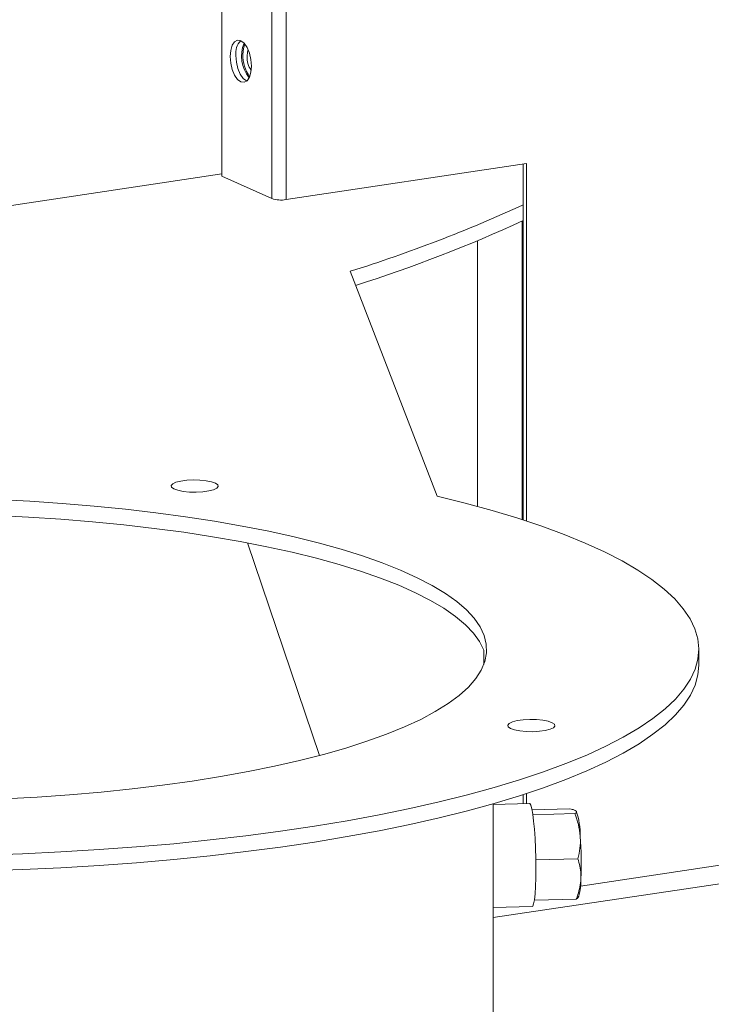
# Model space of a CAD drawing. Extents: x 19.1 to 30.2, y 3.1 to 8.5.
# Drawn here: x 24 to 24.1, y 5.1 to 5.3 of the extents above; entities that cross this region are included whole.
import ezdxf

# ---------------------------------------------------------------- set-up
doc = ezdxf.new("R2010")
doc.units = 0
doc.header["$MEASUREMENT"] = 0
doc.layers.get('0').update_dxf_attribs({"linetype": 'CONTINUOUS'})
doc.layers.add('D7', color=7, linetype='CONTINUOUS')

# ---------------------------------------------------------------- blocks, each defined once
blk = doc.blocks.new('A$C0D8A21F6')
at = {"color": 7, "linetype": 'Continuous', "lineweight": 15}
for p, q in [((4.12032302157904, 1.350641604980484), (4.12032302157904, 1.309818949179519)), ((4.128171348122876, 1.347123296442096), (4.128171348122891, 1.306300640641131)), ((4.130453360657995, 1.346965038064678), (4.130453360657995, 1.306142382263713)), ((4.168425535313901, 1.311816535667274), (4.130453360657995, 1.306142382263713)), ((4.167904844679342, 1.255586346319405), (4.167904844679342, 1.311738729258685)), ((4.168425535313915, 1.255417211246685), (4.168425535313901, 1.311816535667274)), ((4.12032302157904, 1.310209034270953), (3.90513482985989, 1.278053625171682)), ((4.12032302157904, 1.309818949179519), (4.128171348122891, 1.306300640641131)), ((4.167750723857836, 1.302770330815036), (4.167750723857836, 1.255635970797027)), ((4.160667594041044, 1.257723489557352), (4.160667594041044, 1.299653496809579)), ((4.154280126708343, 1.259333590572068), (4.140572897940942, 1.294830912311056)), ((4.124373760774318, 1.251980189147769), (4.135746382433496, 1.218425588318111)), ((4.195633018543035, 1.232677905021903), (4.195633018543035, 1.235171691490238)), ((4.161665662640786, 1.232789773579865), (4.161665662640786, 1.235059822932276)), ((4.167904844679342, 1.210824655441454), (4.167904844679342, 1.212263250192736)), ((4.168425535313915, 1.210838124160741), (4.168425535313915, 1.212432385265457)), ((4.168882741243323, 1.210849950719375), (4.163144092490768, 1.210701508930711)), ((4.163144092490768, 1.138244975439489), (4.163144092490768, 1.210815795613635)), ((4.175281947881388, 1.210010792811294), (4.169284734246034, 1.209855662717535)), ((4.17604995235871, 1.209261635842754), (4.169415469267832, 1.209090021482068)), ((4.176940864743642, 1.197829936465548), (4.257672358478459, 1.209893582651235)), ((4.163144092490768, 1.192857935058815), (4.259111099495158, 1.207198212495068)), ((4.176544491011612, 1.202140601902559), (4.169890753739281, 1.20196848949342)), ((4.176271025187162, 1.195768724930903), (4.169653549235875, 1.195597550494376)), ((4.176526093570885, 1.195973358100265), (4.17666070569345, 1.19622595260666)), ((4.163144092490768, 1.194424483827545), (4.169303497979755, 1.194583809342543))]:
    blk.add_line(p, q, dxfattribs=at)
at = {"color": 7, "linetype": 'Continuous', "lineweight": 15, "flags": 128}
for points in [[(4.124982117986207, 1.327219588991818), (4.124899824567322, 1.32826023198658), (4.124660999763904, 1.329272791855315), (4.124289021411684, 1.330158152183151), (4.123820301343514, 1.330829647732534), (4.123300721145441, 1.331221547840502), (4.122781140947353, 1.331295490593962), (4.122312420879183, 1.331044237961013), (4.121940442526963, 1.33049238429995), (4.121701617723545, 1.329693948892108), (4.12161932430466, 1.328727088158232), (4.121701617723545, 1.32768644516347), (4.121940442526963, 1.326673885294736), (4.122312420879183, 1.325788524966899), (4.122781140947353, 1.325117029417517), (4.123300721145441, 1.324725129309548), (4.123820301343514, 1.324651186556089), (4.124289021411684, 1.324902439189038), (4.124660999763904, 1.3254542928501), (4.124899824567322, 1.326252728257943), (4.124982117986207, 1.327219588991818)], [(4.12391930905774, 1.330716427165447), (4.123713663006598, 1.329994607228928), (4.123631369587713, 1.329027746495052)], [(4.122521186938755, 1.328861852811063), (4.122603480357625, 1.327821209816301), (4.122842305161043, 1.326808649947566), (4.123214283513263, 1.325923289619729), (4.123683003581434, 1.325251794070348), (4.124202583779521, 1.324859893962379), (4.124228646053766, 1.324848600797698)], [(4.124282232880915, 1.328735972462844), (4.12436067757632, 1.329462667362911), (4.124466928685507, 1.329790440611828)], [(4.114746636327411, 1.261855519910404), (4.113810419398192, 1.261725692998067), (4.113053446452994, 1.261532858154654), (4.112537042937902, 1.261292637712343), (4.112303044794587, 1.261024492902727), (4.112370409160931, 1.26075014722356), (4.112733678576646, 1.260491826530172), (4.11336342311408, 1.260270458428851), (4.114208624616083, 1.260103976846636), (4.115200809883532, 1.260005869131216), (4.116259597966845, 1.259984083386226), (4.117299212152346, 1.260040384563158), (4.118235429081551, 1.260170211475495), (4.118992402026763, 1.260363046318909), (4.119508805541841, 1.260603266761219), (4.11974280368517, 1.260871411570835), (4.119675439318812, 1.261145757250002), (4.119312169903111, 1.26140407794339), (4.118682425365662, 1.261625446044712), (4.117837223863674, 1.261791927626925), (4.11684503859621, 1.261890035342345), (4.115786250512912, 1.261911821087336), (4.114746636327411, 1.261855519910404)], [(4.082710566556173, 1.202724836530635), (4.088828444697711, 1.202929934861151), (4.09490022530747, 1.203212258028825), (4.100911365372951, 1.203571129818617), (4.106847467126755, 1.204005690667699), (4.112694312531801, 1.20451489972426), (4.118437897336122, 1.205097537340532), (4.124064464615515, 1.205752207994072), (4.129560537723961, 1.206477343630283), (4.134912952572535, 1.207271207418199), (4.140108889159862, 1.208131897910496), (4.145135902278241, 1.209057353597816), (4.149981951322275, 1.210045357846441), (4.154635429128234, 1.211093544207547), (4.159085189775325, 1.212199402085261), (4.163320575282157, 1.213360282750003), (4.167331441134607, 1.214573405682667), (4.171108180583701, 1.215835865234469), (4.174641747655556, 1.217144637586503), (4.177923678818061, 1.21849658799233), (4.180946113252631, 1.219888478286266), (4.183701811682312, 1.221316974639372), (4.186184173711027, 1.222778655544576), (4.188387253632882, 1.224270020011808), (4.190305774673078, 1.225787495953497), (4.191935141626828, 1.227327448740368), (4.193271451865655, 1.22888618990704), (4.194311504684876, 1.230459985986561), (4.195052808969962, 1.232045067452747), (4.195493589163064, 1.233637637748864), (4.195632789515955, 1.235233882381084), (4.195470076618591, 1.236829978054875), (4.195005840197794, 1.238422101832488), (4.194241192183739, 1.240006440289585), (4.193177964046683, 1.241579198649077), (4.191818702410259, 1.243136609870303), (4.190166662951896, 1.244674943671773), (4.188225802604805, 1.246190515465869), (4.186000770080469, 1.247679695184094), (4.18349689473412, 1.249138915971747), (4.180720173799969, 1.25056468273118), (4.177677258026748, 1.251953580493194), (4.174375435747962, 1.253302282596506), (4.170822615424996, 1.254607558655703), (4.167027306704981, 1.255866282298602), (4.162998600038563, 1.257075438654469), (4.158746144906686, 1.258232131575192), (4.154280126708343, 1.259333590572068)], [(4.085941351380754, 1.211597277903917), (4.091114579843563, 1.211877438424096), (4.096217575118132, 1.212233579956014), (4.101233692294556, 1.212664540840017), (4.106146569841229, 1.213168915371281), (4.110940182972726, 1.213745058384916), (4.115598895919405, 1.214391090622167), (4.12010751292793, 1.215104904860154), (4.124451327826762, 1.215884172785201), (4.128616171994551, 1.21672635258731), (4.132588460575334, 1.217628697251015), (4.13635523678937, 1.218588263515576), (4.139904214195596, 1.219601921475288), (4.143223816767389, 1.220666364788577), (4.14630321665112, 1.2217781214626), (4.149132369484462, 1.222933565178171), (4.151702047158878, 1.22412892711805), (4.15400386791994, 1.225360308260046), (4.156030323706759, 1.226623692094821), (4.157774804641747, 1.227914957726903), (4.159231620590703, 1.229229893316192), (4.160396019722796, 1.230564209816109), (4.161264204010095, 1.231913554963571), (4.161833341615875, 1.233273527475172), (4.162101576131604, 1.234639691403252), (4.162068032632021, 1.236007590605039), (4.161732820529039, 1.237372763277657), (4.161097033214901, 1.238730756511602), (4.160162744495636, 1.240077140815208), (4.158933001826867, 1.241407524562724), (4.157411816373582, 1.242717568318889), (4.155604149926546, 1.244002998993267), (4.153515898717984, 1.245259623778178), (4.151153874189276, 1.246483343824765), (4.148525780773483, 1.247670167612589), (4.145640190765093, 1.248816223969139), (4.142506516358921, 1.249917774696789), (4.139134978949542, 1.250971226766027), (4.135536575791207, 1.251973144035165), (4.131723044127071, 1.252920258458321), (4.127706822904784, 1.253809480745107), (4.123501012203178, 1.254637910437251), (4.119119330502599, 1.255402845369287), (4.114576069937982, 1.256101790482461), (4.109886049680981, 1.256732465963092), (4.105064567602838, 1.257292814678847), (4.100127350375942, 1.257781008888687), (4.095090502176674, 1.258195456204572), (4.089970452156919, 1.2585348047855), (4.084783900855655, 1.258797947746934)], [(4.161665662640786, 1.235059822932276), (4.160993516324694, 1.236410920909417), (4.160025675138627, 1.237749943388216), (4.158765269839321, 1.239072558920798), (4.157216377565078, 1.240374489132211), (4.155384008647147, 1.241651522560042), (4.153274090402334, 1.242899528277575), (4.150893447959433, 1.244114469256461), (4.148249782181452, 1.245292415425621), (4.145351644754925, 1.246429556384177), (4.14220841052709, 1.247522213727275), (4.138830247180266, 1.248566852944928), (4.135228082341669, 1.249560094855391), (4.131413568234819, 1.250498726536081), (4.12739904398714, 1.251379711716691), (4.123197495715601, 1.252200200600858), (4.118822514519366, 1.252957539084646), (4.114288252515621, 1.253649277341996), (4.109609377060451, 1.254273177749378), (4.104801023303125, 1.254827222124026), (4.099878745227272, 1.255309618252316), (4.094858465336955, 1.255718805687195), (4.089756423150916, 1.256053460795882), (4.084589122671261, 1.25631250104154)], [(4.082710566556173, 1.200231050062301), (4.088828444697711, 1.200436148392818), (4.09490022530747, 1.200718471560491), (4.100911365372951, 1.201077343350283), (4.106847467126755, 1.201511904199365), (4.112694312531801, 1.202021113255926), (4.118437897336122, 1.202603750872199), (4.124064464615515, 1.203258421525738), (4.129560537723961, 1.203983557161949), (4.134912952572535, 1.204777420949864), (4.140108889159862, 1.205638111442162), (4.145135902278241, 1.206563567129481), (4.149981951322275, 1.207551571378108), (4.154635429128234, 1.208599757739213), (4.159085189775325, 1.209705615616927), (4.163320575282157, 1.210866496281668), (4.167331441134607, 1.212079619214332), (4.171108180583701, 1.213342078766135), (4.174641747655556, 1.214650851118169), (4.177923678818061, 1.216002801523997), (4.180946113252631, 1.217394691817931), (4.183701811682312, 1.218823188171037), (4.186184173711027, 1.220284869076242), (4.188387253632882, 1.221776233543475), (4.190305774673078, 1.223293709485163), (4.191935141626828, 1.224833662272034), (4.193271451865655, 1.226392403438705), (4.194311504684876, 1.227966199518227), (4.195052808969962, 1.229551280984412), (4.195493589163064, 1.231143851280531), (4.195633018543035, 1.232677905021903)], [(4.167898030021718, 1.224059591379148), (4.166961813092513, 1.223929764466812), (4.166204840147302, 1.223736929623398), (4.165688436632223, 1.223496709181088), (4.165454438488894, 1.22322856437147), (4.165521802855253, 1.222954218692303), (4.165885072270953, 1.222695897998917), (4.166514816808402, 1.222474529897594), (4.16736001831039, 1.22230804831538), (4.168352203577854, 1.22220994059996), (4.169410991661152, 1.22218815485497), (4.170450605846654, 1.222244456031902), (4.171386822775872, 1.222374282944239), (4.17214379572107, 1.222567117787652), (4.172660199236148, 1.222807338229963), (4.172894197379478, 1.22307548303958), (4.172826833013133, 1.223349828718746), (4.172463563597418, 1.223608149412133), (4.171833819059984, 1.223829517513455), (4.170988617557981, 1.22399599909567), (4.169996432290532, 1.224094106811089), (4.168937644207219, 1.22411589255608), (4.167898030021718, 1.224059591379148)], [(4.169902200384868, 1.200621620587151), (4.169886654124667, 1.202195011518502), (4.16984061277816, 1.203788457564119), (4.16976584568846, 1.205340723486085), (4.169665226112883, 1.206792156575539), (4.169542620805316, 1.208086979072825), (4.169402741418935, 1.209175431675519), (4.169250963440149, 1.210015685760511), (4.169093119611546, 1.210575450834532), (4.168935275782943, 1.210833215439711), (4.168882741243323, 1.210849950719375)], [(4.169303497979755, 1.194583809342543), (4.169402741418935, 1.194654686235094), (4.169542620805316, 1.195018653434227), (4.169665226112883, 1.195678459164255), (4.16976584568846, 1.196608747461), (4.16984061277816, 1.197773767866928), (4.169886654124667, 1.19912874930119), (4.169902200384868, 1.200621620587151)]]:
    blk.add_lwpolyline(points, dxfattribs=at)
at = {"color": 7, "linetype": 'Continuous', "lineweight": 15}
for centre, radius, start, end in [((4.125425831809551, 1.329244011264762), 0.002929676929152079, 137.2456815352417, 187.4952437383861), ((4.128927653791166, 1.328814166795566), 0.005512577359017523, 158.3571123797368, 218.6404480589337), ((4.129383095070949, 1.328865959886254), 0.005754000429377323, 178.3887884927443, 215.4228181794009), ((4.12762103162855, 1.328581977001639), 0.003342348228303339, 177.3592175086666, 216.8706883793414), ((4.129641276019584, 1.310964409067235), 0.004889930874135646, 252.5061756327501, 279.5595627655847), ((4.072338751476636, 1.513168802273466), 0.2287516840089889, 287.3548747337148, 294.6940165555504), ((4.072851172289219, 1.509482206261738), 0.2274538819301157, 287.5479469818324, 294.7022692752184), ((4.165050017280208, 1.205833939347809), 0.01185033214566859, 359.4331683572738, 18.79441037742744), ((4.112916493860467, 1.201294246146873), 0.06413593147350086, 357.9234050170771, 3.953937369104586), ((4.167327878284226, 1.198809292472509), 0.009683765399517557, 344.527836078271, 0.952375947276448)]:
    blk.add_arc(centre, radius, start, end, dxfattribs=at)
for points, knots in [([(4.175281947881388, 1.210010792811294), (4.175512722456048, 1.20995431590879), (4.175978502787956, 1.209840326616728), (4.176171249256129, 1.209715021930371), (4.176268497951696, 1.20965180044873)], [0, 0, 0, 0, 0.4954579634770153, 1, 1, 1, 1]), ([(4.176268497951696, 1.20965180044873), (4.176276880090683, 1.209642903701759), (4.17634036100084, 1.209575525482832), (4.17633872638352, 1.209445348328952), (4.176146796619037, 1.209323246300444), (4.17604995235871, 1.209261635842754)], [0, 0, 0, 0, 0.0700854656078421, 0.5307820780917145, 1, 1, 1, 1]), ([(4.17604995235871, 1.209261635842754), (4.176258520907325, 1.208687748523995), (4.17667948204631, 1.207529451834743), (4.176825897011895, 1.20632460225502), (4.176899769516822, 1.205716704994363)], [0, 0, 0, 0, 0.4954579634769996, 1, 1, 1, 1]), ([(4.176899769516822, 1.205716704994363), (4.176904910856095, 1.205632296153588), (4.176943848041176, 1.204993038077367), (4.176895937250563, 1.20378460522769), (4.176662353243429, 1.202691940569856), (4.176544491011612, 1.202140601902559)], [0, 0, 0, 0, 0.07008546560782265, 0.5307820780917215, 1, 1, 1, 1]), ([(4.176544491011612, 1.202140601902559), (4.176754213111394, 1.201349894955912), (4.177030657080252, 1.200307629182423), (4.177014262813003, 1.199230276789578), (4.177010305931034, 1.198970249538437)], [0, 0, 0, 0, 0.7586423412920256, 1, 1, 1, 1]), ([(4.177010305931034, 1.198970249538437), (4.176900648155581, 1.198130273287138), (4.176759502711946, 1.197049102160435), (4.176360121757654, 1.196002261202898), (4.176271025187162, 1.195768724930903)], [0, 0, 0, 0, 0.7769133216328534, 1, 1, 1, 1]), ([(4.176271025187162, 1.195768724930903), (4.176397296175764, 1.195834132037673), (4.176533009833477, 1.195904430352414), (4.176518807227168, 1.195973115442825), (4.176517819039873, 1.195977894406061)], [0, 0, 0, 0, 0.9304221162418712, 1, 1, 1, 1])]:
    blk.add_open_spline(points, degree=3, knots=knots, dxfattribs=at)
blk = doc.blocks.new('A$C6B744BB6')
at = {"color": 7, "linetype": 'Continuous', "lineweight": 15}
for p, q in [((7.741717807864099, 9.286428131989023), (7.741717807864099, 9.24560547618806)), ((7.749566134407935, 9.282909823450638), (7.749566134407949, 9.242087167649672)), ((7.751848146943054, 9.28275156507322), (7.751848146943054, 9.241928909272254)), ((7.78982032159896, 9.247603062675815), (7.751848146943054, 9.241928909272254)), ((7.7892996309644, 9.191372873327946), (7.7892996309644, 9.247525256267224)), ((7.789820321598974, 9.191203738255226), (7.78982032159896, 9.247603062675815)), ((7.741717807864099, 9.245995561279493), (7.526529616144948, 9.213840152180222)), ((7.741717807864099, 9.24560547618806), (7.749566134407949, 9.242087167649672)), ((7.789145510142895, 9.238556857823578), (7.789145510142895, 9.191422497805569)), ((7.782062380326103, 9.193510016565892), (7.782062380326103, 9.235440023818121)), ((7.775674912993402, 9.195120117580608), (7.761967684226001, 9.230617439319598)), ((7.745768547059377, 9.187766716156311), (7.757141168718555, 9.15421211532665)), ((7.783060448925845, 9.168576300588406), (7.783060448925845, 9.170846349940817)), ((7.817027804828093, 9.168464432030444), (7.817027804828093, 9.170958218498779)), ((7.7892996309644, 9.146611182449995), (7.7892996309644, 9.148049777201276)), ((7.789820321598974, 9.146624651169283), (7.789820321598974, 9.148218912273997)), ((7.790277527528382, 9.146636477727917), (7.784538878775827, 9.146488035939253)), ((7.784538878775827, 9.07403150244803), (7.784538878775827, 9.146602322622176)), ((7.796676734166446, 9.145797319819835), (7.790679520531093, 9.145642189726075)), ((7.797444738643769, 9.145048162851296), (7.790810255552891, 9.144876548490608)), ((7.798335651028701, 9.133616463474088), (7.879067144763518, 9.145680109659775)), ((7.784538878775827, 9.128644462067356), (7.880505885780217, 9.142984739503607)), ((7.79793927729667, 9.137927128911098), (7.79128554002434, 9.13775501650196)), ((7.797665811472221, 9.131555251939442), (7.791048335520934, 9.131384077502915)), ((7.797920879855944, 9.131759885108806), (7.798055491978509, 9.132012479615202)), ((7.784538878775827, 9.130211010836085), (7.790698284264813, 9.130370336351085))]:
    blk.add_line(p, q, dxfattribs=at)
at = {"color": 7, "linetype": 'Continuous', "lineweight": 15, "flags": 128}
for points in [[(7.746376904271266, 9.263006116000359), (7.746294610852381, 9.264046758995121), (7.746055786048963, 9.265059318863855), (7.745683807696743, 9.26594467919169), (7.745215087628573, 9.266616174741074), (7.7446955074305, 9.267008074849041), (7.744175927232412, 9.267082017602501), (7.743707207164242, 9.266830764969555), (7.743335228812022, 9.26627891130849), (7.743096404008604, 9.265480475900649), (7.743014110589719, 9.264513615166774), (7.743096404008604, 9.26347297217201), (7.743335228812022, 9.262460412303277), (7.743707207164242, 9.261575051975438), (7.744175927232412, 9.260903556426058), (7.7446955074305, 9.260511656318087), (7.745215087628573, 9.260437713564631), (7.745683807696743, 9.260688966197577), (7.746055786048963, 9.261240819858642), (7.746294610852381, 9.262039255266483), (7.746376904271266, 9.263006116000359)], [(7.745314095342799, 9.266502954173987), (7.745108449291656, 9.265781134237468), (7.745026155872772, 9.264814273503593)], [(7.743915973223814, 9.264648379819604), (7.743998266642684, 9.263607736824842), (7.744237091446102, 9.262595176956108), (7.744609069798322, 9.261709816628269), (7.745077789866492, 9.261038321078889), (7.74559737006458, 9.260646420970918), (7.745623432338824, 9.260635127806239)], [(7.745677019165974, 9.264522499471383), (7.745755463861379, 9.265249194371453), (7.745861714970566, 9.265576967620369)], [(7.736141422612469, 9.197642046918943), (7.735205205683251, 9.197512220006608), (7.734448232738053, 9.197319385163194), (7.733931829222961, 9.197079164720883), (7.733697831079645, 9.196811019911266), (7.73376519544599, 9.1965366742321), (7.734128464861705, 9.196278353538712), (7.734758209399139, 9.19605698543739), (7.735603410901142, 9.195890503855178), (7.736595596168591, 9.195792396139758), (7.737654384251904, 9.195770610394767), (7.738693998437405, 9.1958269115717), (7.73963021536661, 9.195956738484035), (7.740387188311821, 9.19614957332745), (7.7409035918269, 9.196389793769761), (7.741137589970229, 9.196657938579374), (7.74107022560387, 9.196932284258544), (7.74070695618817, 9.197190604951931), (7.740077211650721, 9.197411973053253), (7.739232010148733, 9.197578454635465), (7.738239824881269, 9.197676562350885), (7.737181036797971, 9.197698348095876), (7.736141422612469, 9.197642046918943)], [(7.704105352841232, 9.138511363539177), (7.71022323098277, 9.138716461869691), (7.716295011592528, 9.138998785037366), (7.72230615165801, 9.139357656827158), (7.728242253411814, 9.139792217676241), (7.73408909881686, 9.140301426732801), (7.739832683621181, 9.140884064349073), (7.745459250900574, 9.141538735002612), (7.75095532400902, 9.142263870638825), (7.756307738857593, 9.14305773442674), (7.761503675444921, 9.143918424919036), (7.7665306885633, 9.144843880606356), (7.771376737607333, 9.145831884854982), (7.776030215413293, 9.146880071216088), (7.780479976060384, 9.147985929093803), (7.784715361567216, 9.149146809758545), (7.788726227419666, 9.150359932691206), (7.79250296686876, 9.15162239224301), (7.796036533940615, 9.152931164595042), (7.79931846510312, 9.154283115000872), (7.80234089953769, 9.155675005294807), (7.805096597967371, 9.157103501647914), (7.807578959996086, 9.158565182553115), (7.809782039917941, 9.16005654702035), (7.811700560958137, 9.16157402296204), (7.813329927911887, 9.16311397574891), (7.814666238150714, 9.164672716915579), (7.815706290969935, 9.166246512995102), (7.816447595255021, 9.167831594461287), (7.816888375448123, 9.169424164757405), (7.817027575801013, 9.171020409389623), (7.81686486290365, 9.172616505063417), (7.816400626482853, 9.17420862884103), (7.815635978468798, 9.175792967298126), (7.814572750331742, 9.177365725657616), (7.813213488695318, 9.178923136878844), (7.811561449236955, 9.180461470680314), (7.809620588889864, 9.181977042474411), (7.807395556365528, 9.183466222192635), (7.804891681019178, 9.184925442980287), (7.802114960085028, 9.186351209739719), (7.799072044311806, 9.187740107501735), (7.795770222033021, 9.189088809605046), (7.792217401710055, 9.190394085664245), (7.788422092990039, 9.191652809307143), (7.784393386323622, 9.19286196566301), (7.780140931191745, 9.194018658583733), (7.775674912993402, 9.195120117580608)], [(7.707336137665813, 9.147383804912458), (7.712509366128621, 9.147663965432638), (7.717612361403191, 9.148020106964555), (7.722628478579615, 9.148451067848558), (7.727541356126288, 9.148955442379823), (7.732334969257785, 9.149531585393458), (7.736993682204464, 9.150177617630707), (7.741502299212989, 9.150891431868693), (7.745846114111821, 9.15167069979374), (7.75001095827961, 9.15251287959585), (7.753983246860393, 9.153415224259554), (7.757750023074429, 9.154374790524116), (7.761299000480655, 9.15538844848383), (7.764618603052448, 9.156452891797116), (7.767698002936179, 9.15756464847114), (7.770527155769521, 9.158720092186712), (7.773096833443937, 9.15991545412659), (7.775398654204999, 9.161146835268585), (7.777425109991817, 9.16241021910336), (7.779169590926806, 9.163701484735444), (7.780626406875761, 9.165016420324733), (7.781790806007855, 9.16635073682465), (7.782658990295154, 9.16770008197211), (7.783228127900934, 9.169060054483712), (7.783496362416663, 9.170426218411794), (7.78346281891708, 9.17179411761358), (7.783127606814098, 9.173159290286197), (7.78249181949996, 9.174517283520142), (7.781557530780695, 9.175863667823748), (7.780327788111926, 9.177194051571263), (7.778806602658641, 9.17850409532743), (7.776998936211605, 9.179789526001809), (7.774910685003043, 9.18104615078672), (7.772548660474335, 9.182269870833306), (7.769920567058541, 9.183456694621128), (7.767034977050152, 9.184602750977678), (7.76390130264398, 9.185704301705329), (7.760529765234601, 9.186757753774568), (7.756931362076266, 9.187759671043704), (7.75311783041213, 9.188706785466863), (7.749101609189843, 9.189596007753646), (7.744895798488237, 9.190424437445792), (7.740514116787658, 9.191189372377828), (7.735970856223041, 9.191888317491003), (7.731280835966039, 9.192518992971632), (7.726459353887897, 9.193079341687387), (7.721522136661001, 9.193567535897227), (7.716485288461733, 9.193981983213114), (7.711365238441978, 9.19432133179404), (7.706178687140714, 9.194584474755473)], [(7.783060448925845, 9.170846349940817), (7.782388302609753, 9.172197447917956), (7.781420461423686, 9.173536470396755), (7.78016005612438, 9.174859085929338), (7.778611163850137, 9.176161016140753), (7.776778794932206, 9.177438049568583), (7.774668876687393, 9.178686055286114), (7.772288234244492, 9.179900996265001), (7.769644568466511, 9.181078942434162), (7.766746431039984, 9.182216083392717), (7.763603196812149, 9.183308740735814), (7.760225033465325, 9.184353379953468), (7.756622868626728, 9.185346621863932), (7.752808354519878, 9.186285253544622), (7.748793830272199, 9.187166238725233), (7.74459228200066, 9.187986727609399), (7.740217300804424, 9.188744066093186), (7.73568303880068, 9.189435804350538), (7.73100416334551, 9.190059704757918), (7.726195809588184, 9.190613749132567), (7.721273531512331, 9.191096145260857), (7.716253251622014, 9.191505332695737), (7.711151209435975, 9.191839987804421), (7.70598390895632, 9.19209902805008)], [(7.704105352841232, 9.136017577070842), (7.71022323098277, 9.13622267540136), (7.716295011592528, 9.13650499856903), (7.72230615165801, 9.136863870358823), (7.728242253411814, 9.137298431207906), (7.73408909881686, 9.137807640264466), (7.739832683621181, 9.138390277880738), (7.745459250900574, 9.139044948534277), (7.75095532400902, 9.13977008417049), (7.756307738857593, 9.140563947958405), (7.761503675444921, 9.141424638450701), (7.7665306885633, 9.14235009413802), (7.771376737607333, 9.14333809838665), (7.776030215413293, 9.144386284747753), (7.780479976060384, 9.145492142625468), (7.784715361567216, 9.14665302329021), (7.788726227419666, 9.147866146222874), (7.79250296686876, 9.149128605774674), (7.796036533940615, 9.15043737812671), (7.79931846510312, 9.151789328532537), (7.80234089953769, 9.153181218826472), (7.805096597967371, 9.154609715179578), (7.807578959996086, 9.156071396084783), (7.809782039917941, 9.157562760552015), (7.811700560958137, 9.159080236493704), (7.813329927911887, 9.160620189280575), (7.814666238150714, 9.162178930447247), (7.815706290969935, 9.163752726526766), (7.816447595255021, 9.165337807992952), (7.816888375448123, 9.16693037828907), (7.817027804828093, 9.168464432030444)], [(7.789292816306777, 9.159846118387687), (7.788356599377572, 9.159716291475352), (7.78759962643236, 9.159523456631938), (7.787083222917282, 9.15928323618963), (7.786849224773952, 9.15901509138001), (7.786916589140311, 9.158740745700843), (7.787279858556012, 9.158482425007456), (7.78790960309346, 9.158261056906134), (7.788754804595449, 9.158094575323922), (7.789746989862913, 9.157996467608502), (7.790805777946211, 9.15797468186351), (7.791845392131712, 9.158030983040444), (7.792781609060931, 9.15816080995278), (7.793538582006128, 9.158353644796193), (7.794054985521207, 9.158593865238505), (7.794288983664536, 9.158862010048122), (7.794221619298192, 9.159136355727288), (7.793858349882477, 9.159394676420675), (7.793228605345043, 9.159616044521997), (7.79238340384304, 9.159782526104209), (7.79139121857559, 9.159880633819629), (7.790332430492278, 9.15990241956462), (7.789292816306777, 9.159846118387687)], [(7.791296986669927, 9.136408147595692), (7.791281440409726, 9.137981538527043), (7.791235399063218, 9.139574984572661), (7.791160631973518, 9.141127250494627), (7.791060012397942, 9.14257868358408), (7.790937407090375, 9.143873506081366), (7.790797527703994, 9.14496195868406), (7.790645749725208, 9.145802212769052), (7.790487905896605, 9.146361977843071), (7.790330062068001, 9.146619742448252), (7.790277527528382, 9.146636477727917)], [(7.790698284264813, 9.130370336351085), (7.790797527703994, 9.130441213243635), (7.790937407090375, 9.130805180442767), (7.791060012397942, 9.131464986172794), (7.791160631973518, 9.132395274469541), (7.791235399063218, 9.133560294875469), (7.791281440409726, 9.13491527630973), (7.791296986669927, 9.136408147595692)]]:
    blk.add_lwpolyline(points, dxfattribs=at)
at = {"color": 7, "linetype": 'Continuous', "lineweight": 15}
for centre, radius, start, end in [((7.74682061809461, 9.265030538273301), 0.002929676929152079, 137.2456815352417, 187.495243738386), ((7.750322440076225, 9.264600693804105), 0.005512577359017523, 158.3571123797368, 218.6404480589337), ((7.750777881356008, 9.264652486894793), 0.005754000429377323, 178.3887884927443, 215.4228181794008), ((7.749015817913609, 9.264368504010179), 0.003342348228303339, 177.3592175086666, 216.8706883793414), ((7.751036062304642, 9.246750936075777), 0.004889930874135646, 252.5061756327501, 279.5595627655847), ((7.693733537761695, 9.448955329282008), 0.2287516840089889, 287.3548747337148, 294.6940165555504), ((7.694245958574278, 9.445268733270279), 0.2274538819301157, 287.5479469818324, 294.7022692752184), ((7.786444803565267, 9.14162046635635), 0.01185033214566859, 359.4331683572737, 18.79441037742744), ((7.734311280145526, 9.137080773155414), 0.06413593147350086, 357.9234050170771, 3.953937369104589), ((7.788722664569285, 9.13459581948105), 0.009683765399517557, 344.527836078271, 0.9523759472764473)]:
    blk.add_arc(centre, radius, start, end, dxfattribs=at)
for points, knots in [([(7.796676734166446, 9.145797319819835), (7.796907508741107, 9.14574084291733), (7.797373289073015, 9.14562685362527), (7.797566035541188, 9.14550154893891), (7.797663284236755, 9.14543832745727)], [0, 0, 0, 0, 0.4954579634770153, 1, 1, 1, 1]), ([(7.797663284236755, 9.14543832745727), (7.797671666375741, 9.145429430710301), (7.797735147285898, 9.145362052491372), (7.797733512668579, 9.145231875337494), (7.797541582904095, 9.145109773308985), (7.797444738643769, 9.145048162851296)], [0, 0, 0, 0, 0.0700854656078421, 0.5307820780917145, 1, 1, 1, 1]), ([(7.797444738643769, 9.145048162851296), (7.797653307192384, 9.144474275532534), (7.798074268331369, 9.143315978843283), (7.798220683296954, 9.142111129263562), (7.798294555801881, 9.141503232002904)], [0, 0, 0, 0, 0.4954579634769996, 1, 1, 1, 1]), ([(7.798294555801881, 9.141503232002904), (7.798299697141154, 9.14141882316213), (7.798338634326235, 9.140779565085907), (7.798290723535622, 9.139571132236231), (7.798057139528488, 9.138478467578395), (7.79793927729667, 9.137927128911098)], [0, 0, 0, 0, 0.07008546560782265, 0.5307820780917215, 1, 1, 1, 1]), ([(7.79793927729667, 9.137927128911098), (7.798148999396453, 9.137136421964453), (7.798425443365311, 9.136094156190964), (7.798409049098062, 9.13501680379812), (7.798405092216093, 9.134756776546979)], [0, 0, 0, 0, 0.7586423412920256, 1, 1, 1, 1]), ([(7.798405092216093, 9.134756776546979), (7.798295434440639, 9.13391680029568), (7.798154288997004, 9.132835629168977), (7.797754908042712, 9.131788788211438), (7.797665811472221, 9.131555251939442)], [0, 0, 0, 0, 0.7769133216328534, 1, 1, 1, 1]), ([(7.797665811472221, 9.131555251939442), (7.797792082460823, 9.131620659046213), (7.797927796118536, 9.131690957360956), (7.797913593512227, 9.131759642451364), (7.797912605324932, 9.131764421414601)], [0, 0, 0, 0, 0.9304221162418712, 1, 1, 1, 1])]:
    blk.add_open_spline(points, degree=3, knots=knots, dxfattribs=at)

msp = doc.modelspace()

# ---------------------------------------------------------------- block references
at = {"layer": 'D7', "color": 7, "linetype": 'Continuous'}
for name, p in [('A$C0D8A21F6', (19.89151512040045, 3.959472423091325)), ('A$C6B744BB6', (16.27012033411539, -3.976314103917215))]:
    msp.add_blockref(name, p, dxfattribs=at)

doc.saveas('drawing.dxf')
